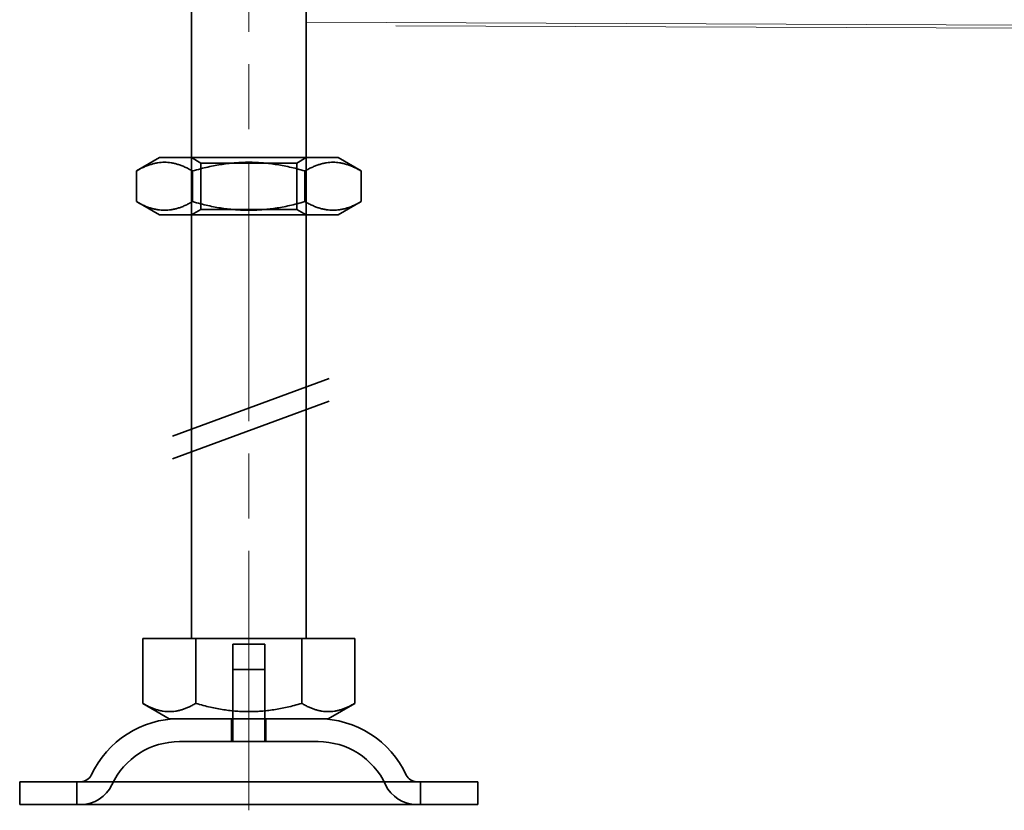
# Model space of a CAD drawing. Units: millimetres. Extents: x 1466 to 3235, y -3085 to -2355.
# Drawn here: x 1642 to 1728, y -2514 to -2445 of the extents above; entities that cross this region are included whole.
import ezdxf

# ---------------------------------------------------------------- set-up
doc = ezdxf.new("R2010")
doc.units = ezdxf.units.MM
doc.header["$LTSCALE"] = 4
doc.linetypes.add('CHAIN', pattern=[0.3543, 0.2362, -0.0295, 0.0591, -0.0295])
doc.linetypes.add('DASH_DOT', pattern=[0.182, 0.1181, -0.0295, 0.0049, -0.0295])
doc.layers.add('Obrys', color=7, linetype='Continuous', lineweight=18)
doc.layers.add('Viditelná (ISO)', color=7, linetype='Continuous', lineweight=35)
doc.layers.add('Osa (ISO)', color=1, linetype='DASH_DOT', lineweight=9, true_color=0xff0000)
doc.layers.add('Šrafy (ISO)', color=6, linetype='Continuous', lineweight=9, true_color=0xff00ff)

# ---------------------------------------------------------------- blocks, each defined once
blk = doc.blocks.new('A$C768832E6')
at = {"layer": 'Osa (ISO)', "linetype": 'CHAIN', "ltscale": 23.990969}
blk.add_line((20, 0), (20, 97), dxfattribs=at)
at = {"layer": 'Viditelná (ISO)'}
for p, q in [((15, 67), (15, 82)), ((25, 67), (25, 82)), ((15, 52), (15, 67)), ((25, 52), (25, 67)), ((12.2, 57), (10.185, 55.837)), ((12.2, 57), (27.8, 57)), ((15.812, 56.531), (15, 57)), ((24.188, 56.531), (25, 57)), ((27.8, 57), (29.815, 55.837)), ((15.812, 56.531), (24.188, 56.531)), ((15.812, 52.469), (15.812, 56.531)), ((24.188, 52.469), (24.188, 56.531)), ((10.185, 53.163), (10.185, 55.837)), ((15.093, 53.163), (15.093, 55.837)), ((24.907, 53.163), (24.907, 55.837)), ((29.815, 53.163), (29.815, 55.837)), ((12.2, 52), (10.185, 53.163)), ((15.812, 52.469), (15, 52)), ((24.188, 52.469), (15.812, 52.469)), ((24.188, 52.469), (25, 52)), ((27.8, 52), (29.815, 53.163)), ((12.2, 52), (27.8, 52)), ((15, 15), (15, 52)), ((25, 15), (25, 52)), ((13.341, 32.688), (27.017, 37.713)), ((13.341, 30.695), (27.017, 35.72)), ((10.75, 15), (15.375, 15)), ((10.75, 15), (10.75, 9.335)), ((15.375, 15), (24.625, 15)), ((15.375, 15), (15.375, 9.335)), ((24.625, 15), (24.625, 9.335)), ((24.625, 15), (29.25, 15)), ((29.25, 15), (29.25, 9.335)), ((18.6, 14.5), (21.4, 14.5)), ((18.6, 8), (18.6, 14.5)), ((21.4, 8), (21.4, 14.5)), ((18.6, 12.3), (21.4, 12.3)), ((18.6, 6), (18.6, 12.3)), ((21.4, 6), (21.4, 12.3)), ((13.062, 8), (10.75, 9.335)), ((26.937, 8), (29.25, 9.335)), ((13.062, 8), (26.937, 8)), ((18.5, 8), (18.5, 6)), ((21.5, 8), (21.5, 6)), ((26.047, 6), (13.953, 6)), ((0, 2.5), (40, 2.5)), ((0, 2.5), (0, 0.5)), ((5, 0.5), (5, 2.5)), ((35, 0.5), (35, 2.5)), ((40, 2.5), (40, 0.5)), ((0, 0.5), (40, 0.5))]:
    blk.add_line(p, q, dxfattribs=at)
for centre, radius, start, end in [((13.953, -0.5), 8.5, 90, 155.09894), ((26.047, -0.5), 8.5, 24.90106, 90), ((13.953, -0.5), 6.5, 90, 155.09894), ((26.047, -0.5), 6.5, 24.90106, 90), ((5.336, 3.5), 1, 270, 335.09894), ((34.664, 3.5), 1, 204.90106, 270), ((5.336, 3.5), 3, 270, 335.09894), ((34.664, 3.5), 3, 204.90106, 270)]:
    blk.add_arc(centre, radius, start, end, dxfattribs=at)
for points, weights in [([(15.093, 55.837), (12.639, 57.253), (10.185, 55.837)], [1, 1.15470053838, 1]), ([(24.907, 55.837), (20, 57.253), (15.093, 55.837)], [1, 1.15470053838, 1]), ([(29.815, 55.837), (27.361, 57.253), (24.907, 55.837)], [1, 1.15470053838, 1]), ([(10.185, 53.163), (12.639, 51.747), (15.093, 53.163)], [1, 1.15470053838, 1]), ([(15.093, 53.163), (20, 51.747), (24.907, 53.163)], [1, 1.15470053838, 1]), ([(24.907, 53.163), (27.361, 51.747), (29.815, 53.163)], [1, 1.15470053838, 1]), ([(10.75, 9.335), (13.062, 8), (15.375, 9.335)], [1.16127596677, 1.34092598403, 1.16127596677]), ([(15.375, 9.335), (20, 8), (24.625, 9.335)], [1.16127596677, 1.34092598403, 1.16127596677]), ([(24.625, 9.335), (26.937, 8), (29.25, 9.335)], [1.16127596677, 1.34092598403, 1.16127596677])]:
    blk.add_rational_spline(points, weights, degree=2, dxfattribs=at)

msp = doc.modelspace()

# ---------------------------------------------------------------- linework, layer by layer
at = {"layer": 'Obrys'}
for p, q in [((2300.631, -2447.64), (1666.634, -2444.989)), ((1674.476, -2445.323), (2300.629, -2447.657))]:
    msp.add_line(p, q, dxfattribs=at)

# ---------------------------------------------------------------- block references
at = {"layer": 'Šrafy (ISO)'}
msp.add_blockref('A$C768832E6', (1641.634, -2513.828), dxfattribs=at)

doc.saveas('drawing.dxf')
